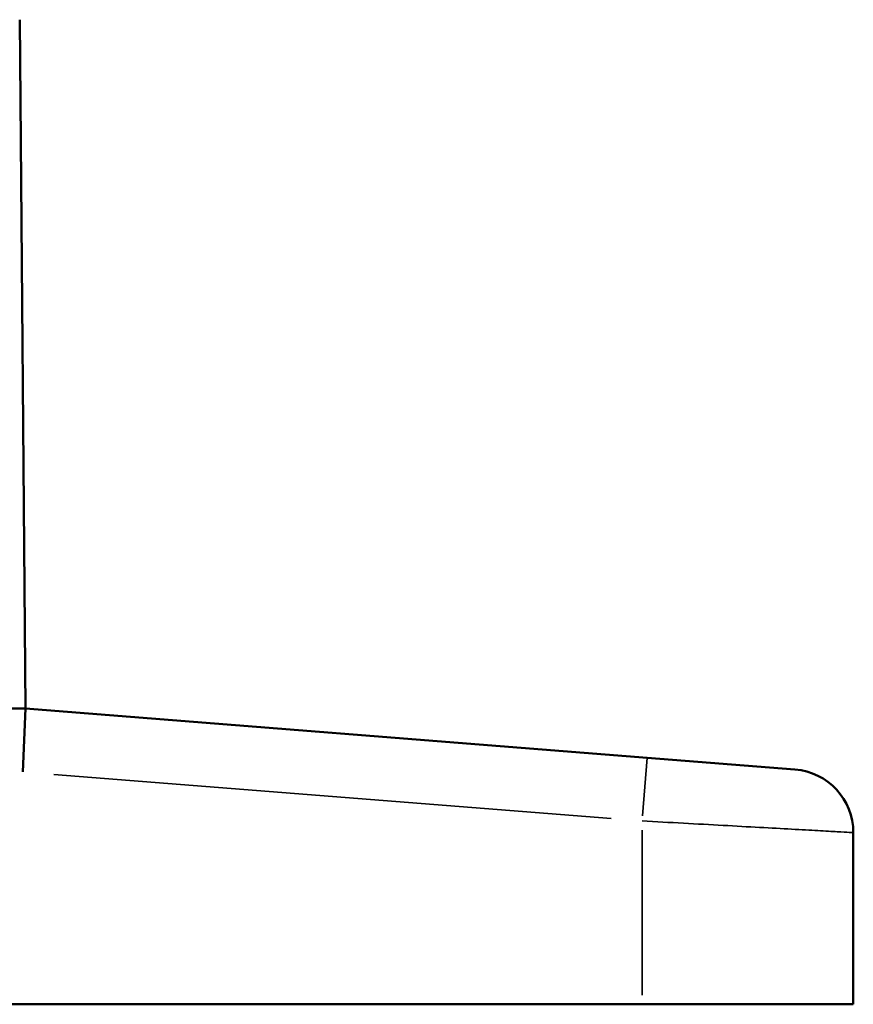
# Model space of a CAD drawing. Units: millimetres. Extents: x 138 to 4150, y 20 to 2950.
# Drawn here: x 2080 to 2100, y 940 to 963 of the extents above; entities that cross this region are included whole.
import ezdxf

# ---------------------------------------------------------------- set-up
doc = ezdxf.new("R2010")
doc.units = ezdxf.units.MM
doc.header["$LTSCALE"] = 10
doc.layers.add('Visible (ISO)', color=7, linetype='Continuous', lineweight=50)
doc.layers.add('Visible Narrow (ISO)', color=7, linetype='Continuous', lineweight=35)

msp = doc.modelspace()

# ---------------------------------------------------------------- linework, layer by layer
at = {"layer": 'Visible (ISO)'}
for p, q in [((2080.08, 963.25), (2080.218, 946.938)), ((2049.418, 946.938), (2080.218, 946.938)), ((2080.218, 946.938), (2080.158, 945.438)), ((2094.936, 945.775), (2080.218, 946.938)), ((2098.436, 945.498), (2094.936, 945.775)), ((2099.818, 939.938), (2099.818, 944.003)), ((2094.818, 939.938), (2034.818, 939.938)), ((2094.818, 939.938), (2099.818, 939.938))]:
    msp.add_line(p, q, dxfattribs=at)
msp.add_arc((2098.318, 944.003), 1.5, 360, 85.4824, dxfattribs=at)
at = {"layer": 'Visible Narrow (ISO)'}
for p, q in [((2094.935, 945.77), (2094.827, 944.397)), ((2094.084, 944.337), (2080.891, 945.38)), ((2094.818, 940.155), (2094.817, 944.062))]:
    msp.add_line(p, q, dxfattribs=at)
msp.add_open_spline([(2099.818, 944.003), (2099.818, 944.003), (2099.753, 944.007), (2099.467, 944.022), (2099.003, 944.048), (2098.378, 944.083), (2097.615, 944.125), (2096.745, 944.173), (2095.8, 944.225), (2095.145, 944.261), (2094.817, 944.279)], degree=3, knots=[0, 0, 0, 0, 0.125, 0.25, 0.375, 0.5, 0.625, 0.75, 0.875, 0.9999933, 0.9999933, 0.9999933, 0.9999933], dxfattribs=at)

doc.saveas('drawing.dxf')
